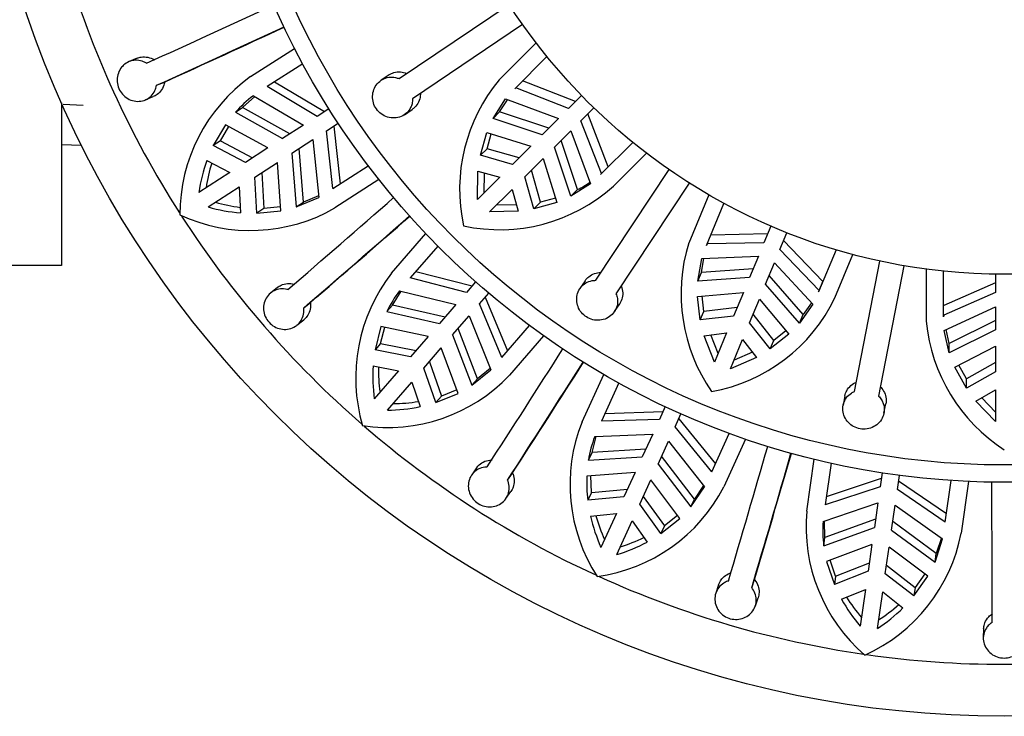
# Model space of a CAD drawing. Units: millimetres. Extents: x -37 to 205, y 87 to 289.
# Drawn here: x 104 to 112, y 131 to 137 of the extents above; entities that cross this region are included whole.
import ezdxf

# ---------------------------------------------------------------- set-up
doc = ezdxf.new("R2010")
doc.units = ezdxf.units.MM
for name, color, linetype in [('37722', 7, 'Continuous'), ('48714', 7, 'Continuous'), ('48738', 7, 'Continuous'), ('7802', 7, 'Continuous'), ('Défaut', 7, 'Continuous')]:
    doc.layers.add(name, color=color, linetype=linetype)

# ---------------------------------------------------------------- blocks, each defined once
blk = doc.blocks.new('SE2')
at = {"layer": '37722', "color": 7, "linetype": 'Continuous'}
for p, q in [((104.2066, 135.8993), (104.3795, 135.8917)), ((104.1914, 135.5513), (104.3643, 135.5438))]:
    blk.add_line(p, q, dxfattribs=at)
at = {"layer": '48714', "color": 7, "linetype": 'Continuous'}
for p, q in [((105.8288, 136.1371), (106.2097, 136.3819)), ((104.8469, 136.296), (104.7774, 136.2673)), ((106.2797, 136.2486), (105.9729, 136.0514)), ((105.0148, 136.0621), (105.084, 136.0907)), ((106.0361, 136.0921), (106.4675, 135.8343)), ((106.4035, 135.7932), (105.9729, 136.0514)), ((104.917, 135.9355), (104.9865, 135.9642)), ((105.7593, 135.8687), (105.8642, 135.9648)), ((105.8527, 135.9715), (106.2871, 135.7184)), ((105.6966, 135.8284), (105.7593, 135.8687)), ((105.6966, 135.8284), (106.104, 135.6008)), ((106.1669, 135.6412), (105.7593, 135.8687)), ((106.5065, 135.8595), (106.4035, 135.7932)), ((105.611, 135.7207), (105.5049, 135.5403)), ((105.5677, 135.5806), (105.6406, 135.7046)), ((105.979, 135.5204), (105.611, 135.7207)), ((106.2871, 135.7184), (106.104, 135.6008)), ((106.4846, 135.667), (106.5876, 135.7333)), ((106.5406, 135.1681), (106.4846, 135.667)), ((106.5486, 135.7082), (106.6038, 135.2087)), ((105.5677, 135.5806), (105.5049, 135.5403)), ((105.5677, 135.5806), (105.8459, 135.4349)), ((106.1851, 135.4746), (106.3682, 135.5922)), ((106.3682, 135.5922), (106.418, 135.092)), ((105.7833, 135.3946), (105.5049, 135.5403)), ((105.979, 135.5204), (105.7833, 135.3946)), ((106.2856, 135.0497), (106.248, 135.515)), ((105.4502, 135.4109), (105.65, 135.309)), ((106.1851, 135.4746), (106.223, 135.0095)), ((105.8644, 135.2684), (106.0601, 135.3943)), ((106.0894, 134.9763), (106.0601, 135.3943)), ((106.5406, 135.1681), (106.8474, 135.3653)), ((105.65, 135.309), (105.3797, 135.1353)), ((105.8812, 134.9548), (105.8644, 135.2684)), ((105.927, 135.3087), (105.9439, 134.9951)), ((106.9395, 135.2462), (106.5586, 135.0014)), ((105.4608, 135.0091), (105.7311, 135.1828)), ((105.7311, 135.1828), (105.7408, 134.9587)), ((106.223, 135.0095), (106.418, 135.092)), ((106.4166, 135.1052), (106.2856, 135.0497)), ((105.9439, 134.9951), (105.8812, 134.9548)), ((105.8812, 134.9548), (106.0894, 134.9763)), ((106.0871, 135.0099), (105.9439, 134.9951)), ((106.223, 135.0095), (106.2856, 135.0497)), ((107.0479, 134.4367), (107.3444, 134.7789)), ((107.4492, 134.6708), (107.2104, 134.3952)), ((107.6962, 134.2687), (107.2104, 134.3952)), ((107.2596, 134.452), (107.746, 134.3262)), ((106.061, 134.3126), (106.0024, 134.2655)), ((107.7764, 134.3613), (107.6962, 134.2687)), ((107.0569, 134.1596), (107.1304, 134.2814)), ((107.1175, 134.2846), (107.6056, 134.1641)), ((107.8096, 134.1705), (107.8898, 134.2631)), ((107.8594, 134.228), (108.0531, 133.7644)), ((106.288, 134.1355), (106.3464, 134.1824)), ((107.0081, 134.1034), (107.0569, 134.1596)), ((107.5121, 134.0562), (107.0569, 134.1596)), ((107.6056, 134.1641), (107.4631, 133.9997)), ((108.0039, 133.7076), (107.8096, 134.1705)), ((107.0081, 134.1034), (107.4631, 133.9997)), ((107.5765, 133.9015), (107.7189, 134.0659)), ((107.7189, 134.0659), (107.9077, 133.6)), ((106.2298, 133.9864), (106.2885, 134.0335)), ((106.9563, 133.9759), (106.9053, 133.7729)), ((106.9542, 133.8292), (106.9892, 133.9688)), ((107.3658, 133.8874), (106.9563, 133.9759)), ((107.7926, 133.5221), (107.6254, 133.958)), ((108.0039, 133.7076), (108.2427, 133.9832)), ((107.3658, 133.8874), (107.2134, 133.7115)), ((107.5765, 133.9015), (107.7438, 133.4659)), ((108.3647, 133.8949), (108.0682, 133.5527)), ((106.9542, 133.8292), (106.9053, 133.7729)), ((106.9542, 133.8292), (107.2622, 133.7678)), ((107.3268, 133.6133), (107.4792, 133.7892)), ((107.625, 133.3964), (107.4792, 133.7892)), ((107.2134, 133.7115), (106.9053, 133.7729)), ((106.8893, 133.6333), (107.1097, 133.5918)), ((107.4313, 133.3171), (107.3268, 133.6133)), ((107.3755, 133.6696), (107.4801, 133.3734)), ((107.9027, 133.6123), (107.7926, 133.5221)), ((107.1097, 133.5918), (106.8993, 133.349)), ((107.7438, 133.4659), (107.9077, 133.6)), ((108.6967, 133.1488), (108.8848, 133.5606)), ((107.0126, 133.2508), (107.223, 133.4936)), ((107.223, 133.4936), (107.2955, 133.2813)), ((107.7438, 133.4659), (107.7926, 133.5221)), ((109.0158, 133.4864), (108.8643, 133.1547)), ((107.4313, 133.3171), (107.625, 133.3964)), ((107.4801, 133.3734), (107.4313, 133.3171)), ((107.6133, 133.4279), (107.4801, 133.3734)), ((109.417, 133.2816), (109.3661, 133.1702)), ((108.8955, 133.223), (109.3977, 133.2394)), ((109.5025, 133.1079), (109.5534, 133.2193)), ((109.3661, 133.1702), (108.8643, 133.1547)), ((109.8194, 132.7185), (109.5025, 133.1079)), ((109.5341, 133.1771), (109.8506, 132.7868)), ((108.7834, 132.8854), (108.8197, 133.023)), ((108.8064, 133.0224), (109.3086, 133.0443)), ((109.3086, 133.0443), (109.2182, 132.8464)), ((109.8194, 132.7185), (109.9709, 133.0502)), ((109.3546, 132.7841), (109.445, 132.982)), ((109.445, 132.982), (109.7574, 132.5881)), ((110.1128, 132.9998), (109.9247, 132.5879)), ((108.7524, 132.8177), (108.7834, 132.8854)), ((108.7524, 132.8177), (109.2182, 132.8464)), ((109.2493, 132.9144), (108.7834, 132.8854)), ((109.6689, 132.481), (109.3857, 132.8521)), ((109.3546, 132.7841), (109.638, 132.4132)), ((110.6416, 132.3774), (110.706, 132.8256)), ((110.8526, 132.7913), (110.8007, 132.4303)), ((107.7848, 132.7516), (107.7418, 132.6899)), ((108.0525, 132.6456), (108.0953, 132.7071)), ((109.1565, 132.7112), (108.7386, 132.6807)), ((108.7779, 132.5394), (108.7722, 132.6832)), ((109.1565, 132.7112), (109.0598, 132.4996)), ((111.2952, 132.7079), (111.2778, 132.5866)), ((111.4263, 132.5653), (111.4437, 132.6865)), ((109.1963, 132.4372), (109.2929, 132.6489)), ((109.5435, 132.3132), (109.2929, 132.6489)), ((109.7491, 132.5985), (109.6689, 132.481)), ((110.8114, 132.5047), (111.2886, 132.6619)), ((111.4371, 132.6405), (111.8507, 132.3553)), ((111.84, 132.2809), (111.8919, 132.6419)), ((112.0423, 132.6335), (111.9778, 132.1853)), ((108.0386, 132.4861), (108.0816, 132.5479)), ((108.7779, 132.5394), (108.7469, 132.4716)), ((108.7779, 132.5394), (109.0907, 132.5673)), ((109.2272, 132.505), (109.411, 132.2503)), ((109.638, 132.4132), (109.7574, 132.5881)), ((111.2778, 132.5866), (110.8007, 132.4303)), ((111.84, 132.2809), (111.4263, 132.5653)), ((109.0598, 132.4996), (108.7469, 132.4716)), ((109.38, 132.1825), (109.1963, 132.4372)), ((109.638, 132.4132), (109.6689, 132.481)), ((110.7824, 132.2871), (111.2581, 132.4496)), ((111.2581, 132.4496), (111.2271, 132.2342)), ((111.3756, 132.2129), (111.4066, 132.4283)), ((111.4066, 132.4283), (111.8172, 132.1383)), ((108.7708, 132.3332), (108.994, 132.3554)), ((108.994, 132.3554), (108.8605, 132.0632)), ((109.5234, 132.3401), (109.411, 132.2503)), ((108.997, 132.0009), (109.1304, 132.2931)), ((109.1304, 132.2931), (109.2598, 132.1099)), ((109.38, 132.1825), (109.5435, 132.3132)), ((109.411, 132.2503), (109.38, 132.1825)), ((110.7989, 132.1492), (110.795, 132.2914)), ((111.2378, 132.3082), (110.7989, 132.1492)), ((111.7625, 132.0107), (111.3863, 132.2869)), ((110.7883, 132.0755), (111.2271, 132.2342)), ((111.3756, 132.2129), (111.7519, 131.9369)), ((110.7883, 132.0755), (110.7989, 132.1492)), ((111.206, 132.0872), (110.8137, 131.9402)), ((111.206, 132.0872), (111.1729, 131.8569)), ((111.7519, 131.9369), (111.8172, 132.1383)), ((111.8064, 132.146), (111.7625, 132.0107)), ((111.3214, 131.8355), (111.3545, 132.0659)), ((111.6895, 131.8143), (111.3545, 132.0659)), ((111.7519, 131.9369), (111.7625, 132.0107)), ((110.8137, 131.9402), (110.8806, 131.7419)), ((110.8912, 131.8157), (110.8452, 131.952)), ((110.8912, 131.8157), (111.1835, 131.9305)), ((111.332, 131.9092), (111.5801, 131.7166)), ((111.1729, 131.8569), (110.8806, 131.7419)), ((111.5695, 131.6428), (111.3214, 131.8355)), ((111.6626, 131.8345), (111.5801, 131.7166)), ((109.8785, 131.7395), (109.8547, 131.6682)), ((110.1652, 131.7132), (110.1889, 131.7842)), ((110.8912, 131.8157), (110.8806, 131.7419)), ((111.5695, 131.6428), (111.6895, 131.8143)), ((110.9425, 131.6158), (111.1503, 131.7)), ((111.1503, 131.7), (111.1046, 131.382)), ((111.2531, 131.3607), (111.2988, 131.6787)), ((111.2988, 131.6787), (111.4745, 131.5393)), ((111.5801, 131.7166), (111.5695, 131.6428)), ((110.1968, 131.5563), (110.2207, 131.6277)), ((112.1725, 131.3582), (112.1698, 131.283))]:
    blk.add_line(p, q, dxfattribs=at)
blk.add_circle((112.3514, 139.5266), 8.925, dxfattribs=at)
for centre, radius, start, end in [((112.3514, 139.5266), 8.475, 196.46696, 212.61633), ((44.1596, 270.2276), 147.1118, 294.39802, 294.870705), ((45.2953, 267.7497), 144.5961, 294.393964, 294.874835), ((40.1508, 279.1881), 157.1407, 294.407094, 294.822296), ((106.6851, 134.9438), 1.4688, 125.66597, 180.10401), ((106.4881, 135.1218), 1.061, 126.78773, 138.24165), ((106.8073, 134.9169), 1.4442, 159.99798, 171.3036), ((106.865, 134.9604), 1.4383, 162.64469, 171.38273), ((10.0991, 245.7215), 147.1119, 310.761657, 311.234341), ((105.8296, 136.2614), 1.4557, 245.08586, 300.05325), ((105.8552, 136.3984), 1.4442, 254.15102, 265.45649), ((105.9188, 136.4328), 1.4383, 254.07177, 262.80991), ((112.3514, 139.5266), 8.475, 212.83767, 229.00267), ((11.8848, 243.6664), 144.5994, 310.757605, 311.238466), ((3.7281, 253.1897), 157.1409, 310.770731, 311.185932), ((108.2209, 133.5302), 1.4825, 142.30225, 196.195), ((107.9665, 133.6484), 1.061, 143.15123, 154.60543), ((-15.6775, 212.612), 147.1119, 327.125293, 327.597977), ((108.3328, 133.5418), 1.4464, 176.37042, 187.65843), ((108.3737, 133.5997), 1.4383, 179.00831, 187.7464), ((-13.3829, 211.1418), 144.5967, 327.121237, 327.602107), ((-23.8944, 217.9828), 157.1407, 327.134367, 327.549569), ((107.0137, 134.5563), 1.4557, 261.4497, 316.41668), ((106.9997, 134.6949), 1.4442, 270.5147, 281.82008), ((107.0509, 134.7459), 1.4383, 270.43544, 279.17353), ((112.3514, 139.5266), 8.475, 229.18924, 245.33736), ((110.0565, 132.6073), 1.4636, 158.28936, 212.93517), ((109.7999, 132.6512), 1.0606, 159.51316, 170.97077), ((-31.082, 173.5816), 147.1118, 343.488929, 343.961614), ((-28.4643, 172.8169), 144.5948, 343.484871, 343.965747), ((-40.479, 176.4198), 157.1406, 343.498003, 343.913205), ((110.028, 132.6272), 1.2905, 177.62112, 186.92456), ((-34.8663, 131.7923), 147.1118, 359.852566, 0.32525), ((108.6302, 133.2538), 1.4557, 277.81354, 332.78011), ((110.1851, 132.6531), 1.45, 192.74803, 204.0081), ((110.2046, 132.7191), 1.4383, 195.37193, 204.11006), ((112.1042, 132.2432), 1.4688, 174.75684, 229.19496), ((111.8397, 132.2109), 1.06, 175.87355, 187.33765), ((110.545, 132.462), 1.4593, 294.24967, 349.07126), ((108.5777, 133.3829), 1.4442, 286.87822, 298.18383), ((108.6125, 133.4462), 1.4383, 286.79911, 295.53715), ((112.3514, 139.5266), 8.475, 245.56813, 261.73891), ((112.2045, 132.3179), 1.4442, 209.08896, 220.39444), ((112.2095, 132.3901), 1.4384, 211.73566, 220.47351), ((110.477, 132.6392), 1.4384, 303.1628, 311.90076), ((110.4614, 132.5685), 1.4442, 303.2419, 314.54743), ((112.3514, 139.5266), 8.475, 261.90815, 278.0674)]:
    blk.add_arc(centre, radius, start, end, dxfattribs=at)
for points, knots in [([(104.9275, 136.2532), (104.9195, 136.2582), (104.9112, 136.2625), (104.9026, 136.2661), (104.8848, 136.2737), (104.8656, 136.2781), (104.8467, 136.2791), (104.8277, 136.2801), (104.8084, 136.2777), (104.7904, 136.272), (104.7723, 136.2663), (104.7549, 136.2572), (104.7398, 136.2454), (104.7299, 136.2377), (104.7207, 136.2287), (104.7127, 136.2188), (104.7005, 136.2037), (104.6907, 136.1862), (104.6841, 136.1675), (104.6775, 136.1489), (104.674, 136.1286), (104.6738, 136.1084), (104.6737, 136.0885), (104.6769, 136.0681), (104.6833, 136.049), (104.6895, 136.0302), (104.699, 136.0122), (104.7108, 135.9963), (104.7226, 135.9805), (104.7372, 135.9665), (104.7532, 135.9554), (104.7693, 135.9441), (104.7875, 135.9355), (104.8061, 135.9301), (104.825, 135.9246), (104.8449, 135.9223), (104.8641, 135.9235), (104.8836, 135.9246), (104.903, 135.9292), (104.9206, 135.937), (104.9382, 135.9448), (104.9545, 135.9559), (104.9682, 135.9695), (104.9817, 135.9829), (104.993, 135.9991), (105.0011, 136.0168), (105.0077, 136.031), (105.0123, 136.0463), (105.0148, 136.0621)], [0, 0, 0, 0, 0.031928, 0.031928, 0.031928, 0.098523, 0.098523, 0.098523, 0.165504, 0.165504, 0.165504, 0.233022, 0.233022, 0.233022, 0.276882, 0.276882, 0.276882, 0.3441, 0.3441, 0.3441, 0.411371, 0.411371, 0.411371, 0.477829, 0.477829, 0.477829, 0.543276, 0.543276, 0.543276, 0.608554, 0.608554, 0.608554, 0.674649, 0.674649, 0.674649, 0.74199, 0.74199, 0.74199, 0.810174, 0.810174, 0.810174, 0.878333, 0.878333, 0.878333, 0.94582, 0.94582, 0.94582, 1, 1, 1, 1]), ([(104.8468, 136.296), (104.8582, 136.3007), (104.8702, 136.3041), (104.8823, 136.306), (104.9012, 136.309), (104.9209, 136.3086), (104.9399, 136.3047), (104.9587, 136.3008), (104.9774, 136.2935), (104.9943, 136.2833), (104.9951, 136.2828), (104.996, 136.2823), (104.9968, 136.2817)], [0.818016, 0.818016, 0.818016, 0.818016, 0.8616159, 0.8616159, 0.8616159, 0.9294327, 0.9294327, 0.9294327, 0.9967596, 0.9967596, 0.9967596, 1, 1, 1, 1]), ([(105.084, 136.0907), (105.0833, 136.0858), (105.0823, 136.0809), (105.0811, 136.0761), (105.0765, 136.0573), (105.0687, 136.0393), (105.0584, 136.0236), (105.048, 136.0077), (105.0347, 135.9938), (105.0196, 135.9827), (105.0094, 135.9753), (104.9982, 135.969), (104.9865, 135.9642)], [0, 0, 0, 0, 0.0167972, 0.0167972, 0.0167972, 0.0830502, 0.0830502, 0.0830502, 0.1495011, 0.1495011, 0.1495011, 0.1944146, 0.1944146, 0.1944146, 0.1944146]), ([(106.1505, 134.2942), (106.1482, 134.2949), (106.1459, 134.2954), (106.1436, 134.296), (106.1246, 134.3005), (106.1049, 134.3018), (106.086, 134.2998), (106.067, 134.2978), (106.0483, 134.2924), (106.0314, 134.284), (106.0207, 134.2787), (106.0105, 134.2721), (106.0013, 134.2646), (105.9865, 134.2524), (105.9736, 134.2373), (105.9639, 134.2205), (105.9541, 134.2037), (105.9471, 134.1848), (105.9436, 134.1652), (105.9401, 134.1457), (105.9399, 134.1251), (105.9431, 134.1052), (105.9462, 134.0855), (105.9528, 134.0659), (105.9623, 134.0481), (105.9717, 134.0305), (105.9841, 134.0143), (105.9985, 134.0006), (106.0129, 133.987), (106.0296, 133.9756), (106.0473, 133.9673), (106.0652, 133.9589), (106.0845, 133.9534), (106.1038, 133.9512), (106.1234, 133.9489), (106.1434, 133.9499), (106.1622, 133.9541), (106.1814, 133.9584), (106.1998, 133.9661), (106.216, 133.9765), (106.2323, 133.9869), (106.2467, 134.0004), (106.2582, 134.0159), (106.2695, 134.0313), (106.2781, 134.049), (106.2834, 134.0677), (106.2885, 134.0861), (106.2905, 134.1059), (106.289, 134.1255), (106.2888, 134.1288), (106.2884, 134.1321), (106.288, 134.1355)], [0, 0, 0, 0, 0.007943, 0.007943, 0.007943, 0.074448, 0.074448, 0.074448, 0.141278, 0.141278, 0.141278, 0.183274, 0.183274, 0.183274, 0.251291, 0.251291, 0.251291, 0.319317, 0.319317, 0.319317, 0.387159, 0.387159, 0.387159, 0.454062, 0.454062, 0.454062, 0.519817, 0.519817, 0.519817, 0.585041, 0.585041, 0.585041, 0.65076, 0.65076, 0.65076, 0.717665, 0.717665, 0.717665, 0.785644, 0.785644, 0.785644, 0.853921, 0.853921, 0.853921, 0.921697, 0.921697, 0.921697, 0.988695, 0.988695, 0.988695, 1, 1, 1, 1]), ([(106.061, 134.3125), (106.0707, 134.3204), (106.0814, 134.3271), (106.0927, 134.3324), (106.1099, 134.3405), (106.1289, 134.3456), (106.1482, 134.3472), (106.1674, 134.3487), (106.1874, 134.3469), (106.2065, 134.3418), (106.2073, 134.3416), (106.2081, 134.3414), (106.2089, 134.3411)], [0.8180098, 0.8180098, 0.8180098, 0.8180098, 0.8622017, 0.8622017, 0.8622017, 0.9298897, 0.9298897, 0.9298897, 0.9972138, 0.9972138, 0.9972138, 1, 1, 1, 1]), ([(106.3464, 134.1824), (106.3471, 134.1773), (106.3475, 134.1723), (106.3477, 134.1672), (106.3486, 134.1479), (106.3461, 134.1284), (106.3406, 134.1104), (106.335, 134.0923), (106.3262, 134.0752), (106.3148, 134.0604), (106.3071, 134.0505), (106.2983, 134.0414), (106.2884, 134.0335)], [0, 0, 0, 0, 0.01725, 0.01725, 0.01725, 0.0835049, 0.0835049, 0.0835049, 0.1499595, 0.1499595, 0.1499595, 0.1944158, 0.1944158, 0.1944158, 0.1944158]), ([(107.8758, 132.7592), (107.8737, 132.7591), (107.8716, 132.7591), (107.8696, 132.759), (107.8501, 132.7581), (107.8307, 132.7539), (107.8131, 132.7467), (107.8021, 132.7422), (107.7915, 132.7365), (107.7819, 132.7298), (107.7661, 132.7189), (107.7522, 132.705), (107.7414, 132.6893), (107.7305, 132.6735), (107.7224, 132.6555), (107.7177, 132.6367), (107.713, 132.6179), (107.7115, 132.5977), (107.7135, 132.578), (107.7155, 132.5583), (107.721, 132.5384), (107.7297, 132.5201), (107.7381, 132.5021), (107.7499, 132.4851), (107.764, 132.4706), (107.7778, 132.4564), (107.7943, 132.4441), (107.8119, 132.435), (107.8295, 132.4259), (107.8487, 132.4196), (107.868, 132.4165), (107.8875, 132.4134), (107.9076, 132.4135), (107.9268, 132.4167), (107.9462, 132.42), (107.9652, 132.4265), (107.9821, 132.4358), (107.9993, 132.4452), (108.0149, 132.4576), (108.0276, 132.4721), (108.0404, 132.4867), (108.0505, 132.5036), (108.0572, 132.5217), (108.0639, 132.5396), (108.0673, 132.559), (108.0671, 132.5784), (108.067, 132.5975), (108.0633, 132.6171), (108.0566, 132.6355), (108.0553, 132.6389), (108.0539, 132.6423), (108.0525, 132.6456)], [0, 0, 0, 0, 0.006979, 0.006979, 0.006979, 0.073479, 0.073479, 0.073479, 0.114703, 0.114703, 0.114703, 0.182502, 0.182502, 0.182502, 0.250281, 0.250281, 0.250281, 0.318335, 0.318335, 0.318335, 0.386185, 0.386185, 0.386185, 0.453104, 0.453104, 0.453104, 0.518873, 0.518873, 0.518873, 0.584096, 0.584096, 0.584096, 0.649801, 0.649801, 0.649801, 0.716686, 0.716686, 0.716686, 0.784653, 0.784653, 0.784653, 0.852932, 0.852932, 0.852932, 0.920717, 0.920717, 0.920717, 0.987725, 0.987725, 0.987725, 1, 1, 1, 1]), ([(107.7848, 132.7516), (107.7914, 132.7611), (107.799, 132.7699), (107.8075, 132.7777), (107.8214, 132.7905), (107.8379, 132.8009), (107.8557, 132.8082), (107.8735, 132.8154), (107.893, 132.8196), (107.9127, 132.8205), (107.9147, 132.8206), (107.9166, 132.8206), (107.9186, 132.8206)], [0.8183638, 0.8183638, 0.8183638, 0.8183638, 0.8589836, 0.8589836, 0.8589836, 0.9261844, 0.9261844, 0.9261844, 0.9934089, 0.9934089, 0.9934089, 1, 1, 1, 1]), ([(108.0953, 132.7071), (108.0969, 132.7034), (108.0984, 132.6997), (108.0997, 132.696), (108.1063, 132.6778), (108.1099, 132.6585), (108.11, 132.6396), (108.1101, 132.6207), (108.1068, 132.6017), (108.1004, 132.5841), (108.0958, 132.5713), (108.0894, 132.5591), (108.0816, 132.5479)], [0, 0, 0, 0, 0.0134688, 0.0134688, 0.0134688, 0.0797223, 0.0797223, 0.0797223, 0.14616, 0.14616, 0.14616, 0.194443, 0.194443, 0.194443, 0.194443]), ([(109.8785, 131.7394), (109.8837, 131.755), (109.8914, 131.77), (109.9012, 131.7832), (109.9085, 131.7931), (109.917, 131.8023), (109.9265, 131.8104), (109.941, 131.8227), (109.9581, 131.8327), (109.9764, 131.8396), (109.98, 131.841), (109.9837, 131.8423), (109.9874, 131.8434)], [0.8182702, 0.8182702, 0.8182702, 0.8182702, 0.8767385, 0.8767385, 0.8767385, 0.9200533, 0.9200533, 0.9200533, 0.9868667, 0.9868667, 0.9868667, 1, 1, 1, 1]), ([(109.9637, 131.7724), (109.9613, 131.7716), (109.9589, 131.7709), (109.9566, 131.77), (109.9451, 131.766), (109.9341, 131.7608), (109.9239, 131.7545), (109.9074, 131.7444), (109.8926, 131.7314), (109.8808, 131.7164), (109.8689, 131.7015), (109.8598, 131.6843), (109.854, 131.6662), (109.8482, 131.648), (109.8456, 131.6285), (109.8465, 131.6092), (109.8474, 131.5897), (109.8519, 131.57), (109.8595, 131.5517), (109.8671, 131.5334), (109.8781, 131.516), (109.8916, 131.5009), (109.905, 131.4861), (109.9211, 131.4732), (109.9388, 131.4634), (109.9561, 131.4537), (109.9754, 131.4468), (109.9949, 131.4431), (110.0143, 131.4395), (110.0346, 131.439), (110.054, 131.4416), (110.0735, 131.4442), (110.0928, 131.4501), (110.1101, 131.4587), (110.1279, 131.4674), (110.1441, 131.4791), (110.1577, 131.4929), (110.1714, 131.5068), (110.1828, 131.5233), (110.1907, 131.5408), (110.1987, 131.5584), (110.2036, 131.5776), (110.2047, 131.5968), (110.2059, 131.6159), (110.2036, 131.6355), (110.1978, 131.6539), (110.1922, 131.6722), (110.1831, 131.6899), (110.1712, 131.7056), (110.1693, 131.7082), (110.1673, 131.7107), (110.1652, 131.7132)], [0, 0, 0, 0, 0.008335, 0.008335, 0.008335, 0.049413, 0.049413, 0.049413, 0.116715, 0.116715, 0.116715, 0.18399, 0.18399, 0.18399, 0.25167, 0.25167, 0.25167, 0.319727, 0.319727, 0.319727, 0.387565, 0.387565, 0.387565, 0.45446, 0.45446, 0.45446, 0.520209, 0.520209, 0.520209, 0.585432, 0.585432, 0.585432, 0.651156, 0.651156, 0.651156, 0.718067, 0.718067, 0.718067, 0.78605, 0.78605, 0.78605, 0.854326, 0.854326, 0.854326, 0.922096, 0.922096, 0.922096, 0.989089, 0.989089, 0.989089, 1, 1, 1, 1]), ([(110.1889, 131.7842), (110.1903, 131.7827), (110.1916, 131.7811), (110.1928, 131.7795), (110.2048, 131.7642), (110.2143, 131.7469), (110.2204, 131.729), (110.2264, 131.711), (110.2293, 131.692), (110.2288, 131.6733), (110.2284, 131.6578), (110.2256, 131.6423), (110.2207, 131.6276)], [0, 0, 0, 0, 0.0069184, 0.0069184, 0.0069184, 0.073167, 0.073167, 0.073167, 0.1395738, 0.1395738, 0.1395738, 0.1944602, 0.1944602, 0.1944602, 0.1944602]), ([(112.1725, 131.3581), (112.173, 131.3717), (112.1753, 131.3853), (112.1792, 131.3982), (112.1847, 131.4165), (112.1937, 131.4341), (112.2055, 131.4495), (112.2131, 131.4593), (112.2218, 131.4684), (112.2314, 131.4765), (112.2366, 131.4808), (112.2421, 131.4849), (112.2478, 131.4886)], [0.8182606, 0.8182606, 0.8182606, 0.8182606, 0.8663483, 0.8663483, 0.8663483, 0.9341342, 0.9341342, 0.9341342, 0.9769827, 0.9769827, 0.9769827, 1, 1, 1, 1]), ([(112.245, 131.4138), (112.2357, 131.4076), (112.227, 131.4006), (112.2192, 131.393), (112.2105, 131.3846), (112.2029, 131.3753), (112.1963, 131.3655), (112.1857, 131.3494), (112.1779, 131.3313), (112.1737, 131.3127), (112.1694, 131.2942), (112.1685, 131.2747), (112.1711, 131.2557), (112.1737, 131.2366), (112.1798, 131.2177), (112.1889, 131.2004), (112.1981, 131.183), (112.2106, 131.1669), (112.2254, 131.1534), (112.2401, 131.1399), (112.2575, 131.1287), (112.2761, 131.1207), (112.2944, 131.1129), (112.3144, 131.1079), (112.3344, 131.1063), (112.3541, 131.1047), (112.3744, 131.1064), (112.3936, 131.1111), (112.4128, 131.1158), (112.4313, 131.1237), (112.4478, 131.1341), (112.4645, 131.1446), (112.4795, 131.1579), (112.4917, 131.173), (112.5041, 131.1883), (112.5139, 131.2057), (112.5203, 131.2239), (112.5268, 131.2423), (112.53, 131.2619), (112.5297, 131.2812), (112.5293, 131.3004), (112.5254, 131.3197), (112.5181, 131.3376), (112.511, 131.3552), (112.5004, 131.3719), (112.4872, 131.3863), (112.4778, 131.3966), (112.4669, 131.4059), (112.455, 131.4137)], [0, 0, 0, 0, 0.037721, 0.037721, 0.037721, 0.078804, 0.078804, 0.078804, 0.146327, 0.146327, 0.146327, 0.213824, 0.213824, 0.213824, 0.281705, 0.281705, 0.281705, 0.349746, 0.349746, 0.349746, 0.417229, 0.417229, 0.417229, 0.483581, 0.483581, 0.483581, 0.548968, 0.548968, 0.548968, 0.614277, 0.614277, 0.614277, 0.68047, 0.68047, 0.68047, 0.747906, 0.747906, 0.747906, 0.81612, 0.81612, 0.81612, 0.884234, 0.884234, 0.884234, 0.951646, 0.951646, 0.951646, 1, 1, 1, 1])]:
    blk.add_open_spline(points, degree=3, knots=knots, dxfattribs=at)
at = {"layer": '48738', "color": 7, "linetype": 'Continuous'}
for p, q in [((107.113, 136.1198), (108.0655, 136.7623)), ((108.1829, 136.5882), (107.2304, 135.9457)), ((108.2996, 136.4293), (107.9804, 136.1101)), ((108.1142, 136.0319), (108.3931, 136.3107)), ((107.0264, 136.1519), (106.9586, 136.1062)), ((108.6405, 135.9217), (108.1827, 136.0996)), ((108.1246, 136.0415), (108.1142, 136.0319)), ((108.5809, 135.8621), (108.1246, 136.0415)), ((107.9271, 135.7759), (108.0341, 135.9441)), ((107.9841, 135.833), (108.051, 135.9379)), ((108.0341, 135.9441), (108.4935, 135.7747)), ((108.6925, 135.9737), (108.5809, 135.8621)), ((107.1599, 135.8077), (107.2277, 135.8535)), ((107.9271, 135.7759), (107.9841, 135.833)), ((108.4097, 135.6909), (107.9841, 135.833)), ((108.6869, 135.756), (108.7986, 135.8677)), ((108.3521, 135.6334), (107.9271, 135.7759)), ((108.4935, 135.7747), (108.3521, 135.6334)), ((108.8663, 135.2998), (108.6869, 135.756)), ((108.9244, 135.3579), (108.7466, 135.8157)), ((108.4582, 135.5273), (108.5995, 135.6686)), ((108.5995, 135.6686), (108.7689, 135.2092)), ((107.8176, 135.4564), (107.8738, 135.6543)), ((107.8738, 135.6543), (108.2533, 135.5345)), ((107.8747, 135.5135), (107.9113, 135.6425)), ((108.6579, 135.1593), (108.5157, 135.5848)), ((107.8176, 135.4564), (107.8747, 135.5135)), ((108.1523, 135.4335), (107.8747, 135.5135)), ((108.2533, 135.5345), (108.0953, 135.3765)), ((108.6008, 135.1022), (108.4582, 135.5273)), ((109.1355, 135.5682), (108.8567, 135.2894)), ((108.0953, 135.3765), (107.8176, 135.4564)), ((108.2014, 135.2705), (108.3594, 135.4285)), ((108.3594, 135.4285), (108.4791, 135.049)), ((108.9679, 135.1885), (109.2542, 135.4747)), ((107.7914, 135.0727), (107.7965, 135.3181)), ((107.7965, 135.3181), (107.9857, 135.2669)), ((108.3383, 135.0498), (108.2583, 135.3274)), ((108.8154, 134.3745), (109.4496, 135.3326)), ((108.8663, 135.2998), (108.9244, 135.3579)), ((107.9857, 135.2669), (107.7914, 135.0727)), ((107.8493, 135.1305), (107.8525, 135.303)), ((108.2812, 134.9927), (108.2014, 135.2705)), ((108.8567, 135.2894), (108.8663, 135.2998)), ((107.8975, 134.9666), (108.0918, 135.1609)), ((108.0918, 135.1609), (108.1429, 134.9717)), ((108.7689, 135.2092), (108.6008, 135.1022)), ((108.6008, 135.1022), (108.6579, 135.1593)), ((109.6247, 135.2167), (108.9905, 134.2586)), ((108.4673, 135.0865), (108.3383, 135.0498)), ((109.7933, 135.1145), (109.6205, 134.6975)), ((108.1278, 135.0276), (107.9553, 135.0244)), ((108.2812, 134.9927), (108.3383, 135.0498)), ((108.4791, 135.049), (108.2812, 134.9927)), ((109.7741, 134.6764), (109.925, 135.0407)), ((108.1429, 134.9717), (107.8975, 134.9666)), ((110.3306, 134.844), (110.2702, 134.6981)), ((110.3025, 134.776), (109.8115, 134.7652)), ((110.4088, 134.6407), (110.4692, 134.7866)), ((110.7806, 134.3637), (110.4411, 134.7186)), ((109.78, 134.6893), (109.7741, 134.6764)), ((110.2702, 134.6981), (109.78, 134.6893)), ((110.7491, 134.2878), (110.4088, 134.6407)), ((110.8951, 134.6389), (110.7442, 134.2746)), ((109.6991, 134.3683), (109.7336, 134.5646)), ((109.73, 134.4429), (109.7516, 134.5653)), ((109.7336, 134.5646), (110.2229, 134.5839)), ((110.2229, 134.5839), (110.1464, 134.3993)), ((110.8856, 134.2239), (111.0405, 134.5979)), ((110.1776, 134.4744), (109.73, 134.4429)), ((110.285, 134.3419), (110.3615, 134.5265)), ((110.3615, 134.5265), (110.6938, 134.1669)), ((111.0562, 133.4135), (111.2754, 134.5414)), ((111.4815, 134.5013), (111.2623, 133.3734)), ((111.6764, 134.4714), (111.6764, 134.02)), ((109.6991, 134.3683), (109.73, 134.4429)), ((110.1464, 134.3993), (109.6991, 134.3683)), ((110.6103, 134.0783), (110.3161, 134.417)), ((111.8264, 134.0593), (111.8264, 134.4537)), ((112.2764, 134.4271), (112.2764, 134.2692)), ((108.7232, 134.371), (108.678, 134.3028)), ((110.5794, 134.0037), (110.285, 134.3419)), ((110.7491, 134.2878), (110.7806, 134.3637)), ((112.2764, 134.3536), (111.8269, 134.1556)), ((109.6965, 134.2355), (110.0929, 134.2701)), ((109.7203, 134.0312), (109.6965, 134.2355)), ((109.7512, 134.1058), (109.7357, 134.239)), ((110.0929, 134.2701), (110.0074, 134.0637)), ((110.146, 134.0063), (110.2315, 134.2127)), ((110.2315, 134.2127), (110.4873, 133.908)), ((110.7442, 134.2746), (110.7491, 134.2878)), ((112.2764, 134.2692), (111.8269, 134.0735)), ((108.9782, 134.1041), (109.0234, 134.1723)), ((110.0382, 134.1381), (109.7512, 134.1058)), ((110.6938, 134.1669), (110.5794, 134.0037)), ((110.6816, 134.1801), (110.6103, 134.0783)), ((111.8318, 133.9405), (112.2764, 134.1456)), ((112.2764, 134.1456), (112.2764, 133.9457)), ((109.7203, 134.0312), (109.7512, 134.1058)), ((110.0074, 134.0637), (109.7203, 134.0312)), ((110.357, 133.8549), (110.1768, 134.0807)), ((110.5794, 134.0037), (110.6103, 134.0783)), ((111.8269, 134.0735), (111.8264, 134.0593)), ((110.3261, 133.7803), (110.146, 134.0063)), ((112.2764, 134.0271), (111.875, 133.8267)), ((109.7537, 133.8954), (109.9481, 133.9205)), ((109.843, 133.6667), (109.7537, 133.8954)), ((109.8743, 133.7422), (109.8112, 133.9028)), ((109.9481, 133.9205), (109.843, 133.6667)), ((110.4873, 133.908), (110.3261, 133.7803)), ((110.4621, 133.9381), (110.357, 133.8549)), ((111.875, 133.746), (111.8318, 133.9405)), ((111.875, 133.8267), (111.8481, 133.9481)), ((112.2764, 133.9457), (111.875, 133.746)), ((109.9815, 133.6093), (110.0867, 133.8631)), ((110.0867, 133.8631), (110.2064, 133.7079)), ((110.3261, 133.7803), (110.357, 133.8549)), ((111.875, 133.746), (111.875, 133.8267)), ((111.9234, 133.6223), (112.2764, 133.806)), ((112.2764, 133.806), (112.2764, 133.5825)), ((110.2064, 133.7079), (109.9815, 133.6093)), ((110.171, 133.7538), (110.0129, 133.6848)), ((112.0235, 133.4426), (111.9234, 133.6223)), ((112.0235, 133.5234), (111.9582, 133.6405)), ((112.2764, 133.6631), (112.0235, 133.5234)), ((112.2764, 133.5825), (112.0235, 133.4426)), ((112.0235, 133.4426), (112.0235, 133.5234)), ((110.9723, 133.375), (110.9567, 133.2947)), ((112.1064, 133.3299), (112.2764, 133.4276)), ((112.2764, 133.2346), (112.1567, 133.3588)), ((112.2764, 133.4276), (112.2764, 133.1528)), ((111.31, 133.226), (111.3257, 133.3063)), ((112.2764, 133.1528), (112.1064, 133.3299))]:
    blk.add_line(p, q, dxfattribs=at)
for radius in [6.9, 6.75, 5.1]:
    blk.add_circle((112.3514, 139.5266), radius, dxfattribs=at)
for centre, radius, start, end in [((109.1197, 135.1617), 1.4824, 140.22468, 192.2825), ((107.9856, 136.2835), 1.4711, 257.66272, 311.89393), ((108.2076, 136.0518), 0.9996, 296.77003, 304.00791), ((111.036, 134.2573), 1.4824, 162.72468, 214.7825), ((109.5589, 134.8597), 1.4711, 280.16272, 334.39393), ((113.1526, 134.155), 1.4824, 185.22468, 237.2825)]:
    blk.add_arc(centre, radius, start, end, dxfattribs=at)
for points, knots in [([(107.0263, 136.1519), (107.0393, 136.1606), (107.0535, 136.1674), (107.0684, 136.172), (107.0866, 136.1775), (107.1062, 136.1798), (107.1255, 136.1785), (107.144, 136.1772), (107.1627, 136.1727), (107.1803, 136.1653)], [0.8117979, 0.8117979, 0.8117979, 0.8117979, 0.8671042, 0.8671042, 0.8671042, 0.9351038, 0.9351038, 0.9351038, 1, 1, 1, 1]), ([(107.2304, 135.9457), (107.2306, 135.9312), (107.229, 135.9166), (107.2256, 135.9027), (107.2228, 135.8912), (107.2188, 135.8801), (107.2137, 135.8696), (107.2053, 135.8524), (107.1937, 135.8366), (107.1798, 135.8236), (107.1659, 135.8106), (107.1494, 135.7999), (107.1316, 135.7925), (107.1137, 135.785), (107.094, 135.7806), (107.0741, 135.7797), (107.0541, 135.7787), (107.0334, 135.7812), (107.0138, 135.7872), (106.9944, 135.793), (106.9756, 135.8024), (106.959, 135.8145), (106.9429, 135.8263), (106.9284, 135.8411), (106.9169, 135.8576), (106.9057, 135.8736), (106.897, 135.8918), (106.8915, 135.9105), (106.886, 135.9292), (106.8835, 135.9489), (106.8842, 135.968), (106.8848, 135.9876), (106.8887, 136.0072), (106.8954, 136.0252), (106.9023, 136.0437), (106.9125, 136.061), (106.9249, 136.0758), (106.9375, 136.0908), (106.9529, 136.1036), (106.9698, 136.1131), (106.9867, 136.1226), (107.0055, 136.129), (107.0247, 136.1317), (107.0437, 136.1344), (107.0635, 136.1336), (107.0827, 136.1295), (107.0929, 136.1272), (107.1031, 136.124), (107.113, 136.1198)], [0, 0, 0, 0, 0.049504, 0.049504, 0.049504, 0.090176, 0.090176, 0.090176, 0.157821, 0.157821, 0.157821, 0.225413, 0.225413, 0.225413, 0.293804, 0.293804, 0.293804, 0.362711, 0.362711, 0.362711, 0.430787, 0.430787, 0.430787, 0.496896, 0.496896, 0.496896, 0.561301, 0.561301, 0.561301, 0.625531, 0.625531, 0.625531, 0.691162, 0.691162, 0.691162, 0.758751, 0.758751, 0.758751, 0.827552, 0.827552, 0.827552, 0.896201, 0.896201, 0.896201, 0.963832, 0.963832, 0.963832, 1, 1, 1, 1]), ([(107.2977, 135.9912), (107.2978, 135.9848), (107.2976, 135.9785), (107.297, 135.9723), (107.2953, 135.9531), (107.2902, 135.9343), (107.2823, 135.9174), (107.2744, 135.9003), (107.2633, 135.8847), (107.25, 135.8716), (107.2432, 135.865), (107.2357, 135.8589), (107.2278, 135.8535)], [0, 0, 0, 0, 0.0214106, 0.0214106, 0.0214106, 0.0875136, 0.0875136, 0.0875136, 0.15398, 0.15398, 0.15398, 0.1879122, 0.1879122, 0.1879122, 0.1879122]), ([(108.7231, 134.371), (108.7318, 134.3841), (108.7424, 134.3959), (108.7545, 134.4058), (108.7692, 134.4179), (108.7865, 134.4274), (108.8049, 134.4336), (108.8224, 134.4394), (108.8413, 134.4424), (108.8602, 134.4422)], [0.8118055, 0.8118055, 0.8118055, 0.8118055, 0.8675111, 0.8675111, 0.8675111, 0.9355014, 0.9355014, 0.9355014, 1, 1, 1, 1]), ([(108.9905, 134.2586), (108.9963, 134.2452), (109.0004, 134.2311), (109.0026, 134.217), (109.0044, 134.2053), (109.005, 134.1935), (109.0043, 134.1819), (109.0031, 134.1627), (108.9984, 134.1437), (108.9905, 134.1263), (108.9827, 134.109), (108.9715, 134.0929), (108.9579, 134.0792), (108.9442, 134.0654), (108.9277, 134.0538), (108.9097, 134.0453), (108.8916, 134.0368), (108.8715, 134.0312), (108.8511, 134.0292), (108.831, 134.0272), (108.81, 134.0287), (108.79, 134.0335), (108.7706, 134.0382), (108.7516, 134.0463), (108.7347, 134.0572), (108.7182, 134.0677), (108.7032, 134.0812), (108.6909, 134.0964), (108.6787, 134.1115), (108.6689, 134.1288), (108.6621, 134.1467), (108.6552, 134.1651), (108.6513, 134.1846), (108.6507, 134.2038), (108.65, 134.2235), (108.6527, 134.2434), (108.6585, 134.2618), (108.6644, 134.2806), (108.6738, 134.2983), (108.6858, 134.3135), (108.6977, 134.3287), (108.7127, 134.3418), (108.7294, 134.3517), (108.7458, 134.3615), (108.7645, 134.3683), (108.7837, 134.3718), (108.7941, 134.3737), (108.8047, 134.3746), (108.8154, 134.3745)], [0, 0, 0, 0, 0.049504, 0.049504, 0.049504, 0.090176, 0.090176, 0.090176, 0.157821, 0.157821, 0.157821, 0.225413, 0.225413, 0.225413, 0.293804, 0.293804, 0.293804, 0.362711, 0.362711, 0.362711, 0.430787, 0.430787, 0.430787, 0.496896, 0.496896, 0.496896, 0.561301, 0.561301, 0.561301, 0.625531, 0.625531, 0.625531, 0.691162, 0.691162, 0.691162, 0.758751, 0.758751, 0.758751, 0.827552, 0.827552, 0.827552, 0.896201, 0.896201, 0.896201, 0.963832, 0.963832, 0.963832, 1, 1, 1, 1]), ([(109.0353, 134.3263), (109.0379, 134.3204), (109.0401, 134.3144), (109.042, 134.3083), (109.0477, 134.2899), (109.0502, 134.2706), (109.0493, 134.2519), (109.0485, 134.2331), (109.0442, 134.2144), (109.0369, 134.1973), (109.0332, 134.1887), (109.0286, 134.1803), (109.0234, 134.1724)], [0, 0, 0, 0, 0.0217995, 0.0217995, 0.0217995, 0.0879003, 0.0879003, 0.0879003, 0.1543667, 0.1543667, 0.1543667, 0.1878993, 0.1878993, 0.1878993, 0.1878993]), ([(110.9723, 133.3749), (110.9753, 133.3903), (110.9805, 133.4053), (110.9879, 133.419), (110.9968, 133.4358), (111.0091, 133.4513), (111.0238, 133.464), (111.0377, 133.4761), (111.0541, 133.4861), (111.0717, 133.4932)], [0.8118103, 0.8118103, 0.8118103, 0.8118103, 0.8673683, 0.8673683, 0.8673683, 0.9353592, 0.9353592, 0.9353592, 1, 1, 1, 1]), ([(111.2778, 133.4532), (111.2824, 133.4487), (111.2868, 133.444), (111.2908, 133.4391), (111.3031, 133.4244), (111.3128, 133.4075), (111.3192, 133.3899), (111.3256, 133.3722), (111.3288, 133.3533), (111.3286, 133.3347), (111.3285, 133.3252), (111.3275, 133.3157), (111.3257, 133.3064)], [0, 0, 0, 0, 0.021657, 0.021657, 0.021657, 0.0877559, 0.0877559, 0.0877559, 0.1542196, 0.1542196, 0.1542196, 0.1878964, 0.1878964, 0.1878964, 0.1878964]), ([(111.2623, 133.3734), (111.2728, 133.3633), (111.2819, 133.3518), (111.2894, 133.3397), (111.2955, 133.3296), (111.3006, 133.3188), (111.3044, 133.3078), (111.3106, 133.2897), (111.3135, 133.2703), (111.3129, 133.2513), (111.3123, 133.2322), (111.3081, 133.2131), (111.3008, 133.1953), (111.2934, 133.1773), (111.2826, 133.1602), (111.2692, 133.1455), (111.2558, 133.1307), (111.2393, 133.1178), (111.2213, 133.1082), (111.2034, 133.0986), (111.1835, 133.0919), (111.1632, 133.0888), (111.1435, 133.0857), (111.1228, 133.0859), (111.103, 133.0894), (111.0837, 133.0929), (111.0647, 133.0996), (111.0476, 133.1089), (111.0305, 133.1182), (111.0148, 133.1304), (111.0017, 133.1444), (110.9883, 133.1587), (110.9773, 133.1753), (110.9693, 133.1927), (110.9611, 133.2107), (110.956, 133.2301), (110.9543, 133.2494), (110.9526, 133.269), (110.9545, 133.2889), (110.9597, 133.3076), (110.965, 133.3262), (110.9738, 133.344), (110.9854, 133.3595), (110.9969, 133.3748), (111.0115, 133.3883), (111.028, 133.3989), (111.0368, 133.4046), (111.0463, 133.4095), (111.0562, 133.4135)], [0, 0, 0, 0, 0.049504, 0.049504, 0.049504, 0.090176, 0.090176, 0.090176, 0.157821, 0.157821, 0.157821, 0.225413, 0.225413, 0.225413, 0.293804, 0.293804, 0.293804, 0.362711, 0.362711, 0.362711, 0.430787, 0.430787, 0.430787, 0.496896, 0.496896, 0.496896, 0.561301, 0.561301, 0.561301, 0.625531, 0.625531, 0.625531, 0.691162, 0.691162, 0.691162, 0.758751, 0.758751, 0.758751, 0.827552, 0.827552, 0.827552, 0.896201, 0.896201, 0.896201, 0.963832, 0.963832, 0.963832, 1, 1, 1, 1])]:
    blk.add_open_spline(points, degree=3, knots=knots, dxfattribs=at)
at = {"layer": '7802', "color": 7, "linetype": 'Continuous'}
for p, q in [((104.1914, 135.9113), (104.1914, 134.5036)), ((104.1914, 134.5036), (100.2914, 134.5036))]:
    blk.add_line(p, q, dxfattribs=at)

msp = doc.modelspace()

# ---------------------------------------------------------------- block references
at = {"layer": 'Défaut'}
msp.add_blockref('SE2', (0, 0), dxfattribs=at)

doc.saveas('drawing.dxf')
